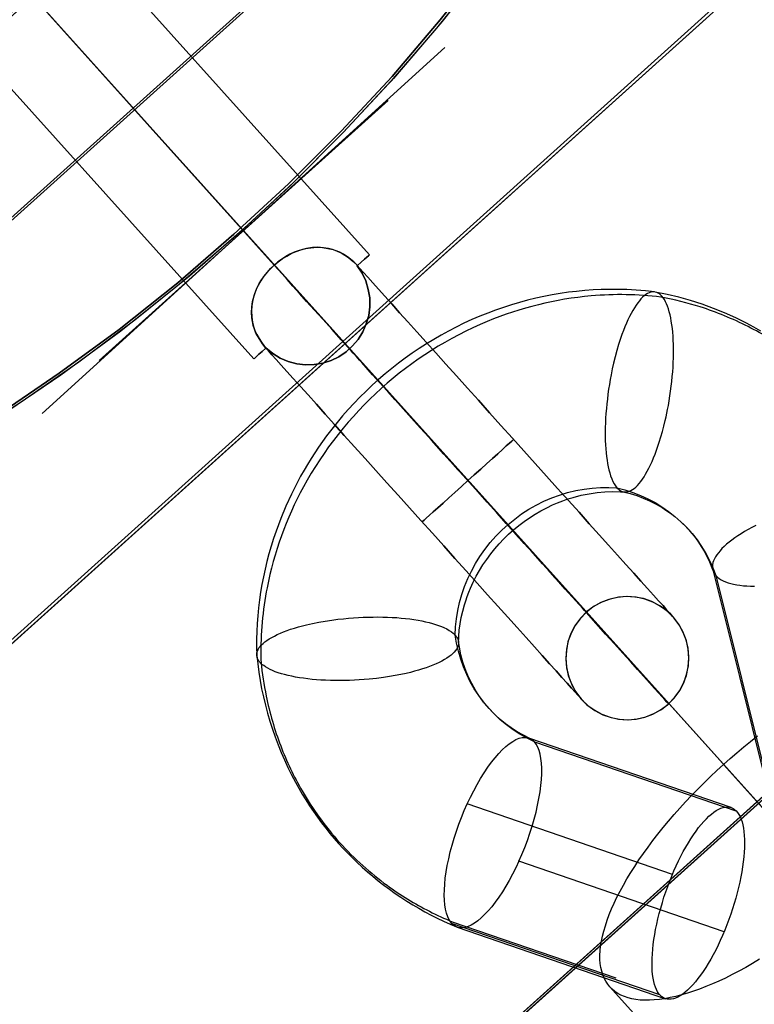
# Model space of a CAD drawing. Units: millimetres. Extents: x -12658 to 386356, y -3372 to 11796.
# Drawn here: x -9400 to -9353, y 8490 to 8553 of the extents above; entities that cross this region are included whole.
import ezdxf

# ---------------------------------------------------------------- set-up
doc = ezdxf.new("R2010")
doc.units = ezdxf.units.MM

# ---------------------------------------------------------------- blocks, each defined once
blk = doc.blocks.new('WP-P111')
for p, q in [((-9469.278, 8632.518), (-7797.273, 6773.916)), ((-9398.628, 8527.817), (-9372.727, 8551.358)), ((-9376.385, 8547.948), (-9394.971, 8531.227)), ((-9376.385, 8547.948), (-9394.971, 8531.227)), ((-9376.385, 8547.948), (-9394.971, 8531.227)), ((-9376.385, 8547.948), (-9394.971, 8531.227)), ((-9391.625, 8534.237), (-9379.73, 8544.938)), ((-9391.625, 8534.237), (-9379.73, 8544.938)), ((-9391.625, 8534.237), (-9379.73, 8544.938)), ((-9380.162, 8544.67), (-9380.162, 8544.67)), ((-9385.678, 8539.588), (-7881.415, 6866.696))]:
    blk.add_line(p, q)
at = {"flags": 128}
for points in [[(-9370.047, 8556.878), (-9373.034, 8553.123), (-9376.13, 8549.479), (-9379.391, 8545.971), (-9382.789, 8542.574), (-9386.296, 8539.34), (-9389.913, 8536.216), (-9393.668, 8533.229), (-9397.531, 8530.407), (-9401.505, 8527.722)], [(-9401.505, 8527.722), (-9397.531, 8530.407), (-9393.668, 8533.229), (-9389.913, 8536.216), (-9386.296, 8539.34), (-9382.789, 8542.574), (-9379.391, 8545.971), (-9376.13, 8549.479), (-9373.034, 8553.123), (-9370.047, 8556.878)], [(-9370.047, 8556.878), (-9373.034, 8553.123), (-9376.13, 8549.479), (-9379.391, 8545.971), (-9382.789, 8542.574), (-9386.296, 8539.34), (-9389.913, 8536.216), (-9393.668, 8533.229), (-9397.531, 8530.407), (-9401.505, 8527.722)], [(-9401.505, 8527.722), (-9397.531, 8530.407), (-9393.668, 8533.229), (-9389.913, 8536.216), (-9386.296, 8539.34), (-9382.789, 8542.574), (-9379.391, 8545.971), (-9376.13, 8549.479), (-9373.034, 8553.123), (-9370.047, 8556.878)], [(-9370.438, 8556.134), (-9373.26, 8552.599), (-9376.192, 8549.201), (-9379.261, 8545.885), (-9382.467, 8542.679), (-9385.756, 8539.61), (-9389.154, 8536.651), (-9392.661, 8533.828), (-9396.278, 8531.115), (-9399.978, 8528.54), (-9403.786, 8526.101)], [(-9369.945, 8556.764), (-9372.931, 8553.01), (-9376.028, 8549.365), (-9379.289, 8545.858), (-9382.687, 8542.46), (-9386.194, 8539.227), (-9389.811, 8536.103), (-9393.565, 8533.116), (-9397.429, 8530.293), (-9401.402, 8527.608)], [(-9819.548, 8082.916), (-9274.308, 8573.123), (-9321.075, 8625.099), (-9460.018, 8500.198), (-9460.584, 8500.764), (-9866.315, 8135.005), (-10272.613, 7769.813), (-10272.047, 7769.247), (-10410.876, 7644.119), (-10363.996, 7592.143), (-9819.548, 8082.916), (-10363.996, 7592.143), (-10404.195, 7636.646)], [(-9819.583, 8082.981), (-9274.388, 8573.248), (-9321.161, 8625.231), (-9460.121, 8500.314), (-9460.574, 8500.88), (-9866.356, 8135.076), (-10272.591, 7769.839), (-10272.024, 7769.273), (-10410.871, 7644.129), (-10363.985, 7592.147), (-9819.583, 8082.981), (-10363.985, 7592.147), (-10404.189, 7636.655)], [(-9859.674, 8127.602), (-9819.583, 8082.981), (-9274.388, 8573.248), (-9314.479, 8617.869)], [(-9859.634, 8127.532), (-9819.548, 8082.916), (-9274.308, 8573.123), (-9314.394, 8617.739)], [(-9384.237, 8532.025), (-9384.454, 8532.288), (-9384.683, 8532.631), (-9384.877, 8532.985), (-9384.968, 8533.236), (-9385.048, 8533.476), (-9385.106, 8533.727), (-9385.14, 8533.979), (-9385.163, 8534.322), (-9385.151, 8534.664), (-9385.094, 8535.03), (-9385.003, 8535.384), (-9384.911, 8535.647), (-9384.797, 8535.91), (-9384.671, 8536.172), (-9384.523, 8536.412), (-9384.34, 8536.675), (-9384.146, 8536.915), (-9383.94, 8537.144), (-9383.712, 8537.361), (-9383.449, 8537.578), (-9383.186, 8537.772), (-9382.901, 8537.943), (-9382.615, 8538.103), (-9382.295, 8538.24), (-9381.987, 8538.343), (-9381.667, 8538.423), (-9381.347, 8538.48), (-9380.97, 8538.503), (-9380.604, 8538.492), (-9380.261, 8538.435), (-9379.919, 8538.355), (-9379.656, 8538.263), (-9379.404, 8538.138), (-9379.153, 8538), (-9378.913, 8537.829), (-9378.628, 8537.601), (-9378.376, 8537.349), (-9378.353, 8537.326), (-9378.593, 8537.566), (-9378.913, 8537.829), (-9379.245, 8538.058), (-9379.484, 8538.183), (-9379.713, 8538.286), (-9379.953, 8538.366), (-9380.204, 8538.423), (-9380.536, 8538.48), (-9380.89, 8538.503), (-9381.244, 8538.492), (-9381.621, 8538.435), (-9381.884, 8538.366), (-9382.158, 8538.286), (-9382.432, 8538.183), (-9382.695, 8538.058), (-9382.958, 8537.909), (-9383.22, 8537.749), (-9383.472, 8537.566), (-9383.712, 8537.361), (-9383.952, 8537.121), (-9384.18, 8536.881), (-9384.386, 8536.618), (-9384.569, 8536.344), (-9384.729, 8536.047), (-9384.877, 8535.738), (-9384.991, 8535.441), (-9385.071, 8535.121), (-9385.14, 8534.756), (-9385.163, 8534.39), (-9385.151, 8534.036), (-9385.106, 8533.693), (-9385.037, 8533.419), (-9384.946, 8533.156), (-9384.831, 8532.893), (-9384.683, 8532.631), (-9384.489, 8532.334), (-9384.26, 8532.048), (-9384.237, 8532.025), (-9384.237, 8532.037)], [(-9377.645, 8537.966), (-9377.748, 8537.875), (-9377.908, 8537.738), (-9378.113, 8537.543), (-9378.353, 8537.326), (-9378.113, 8537.543), (-9377.908, 8537.738), (-9377.748, 8537.875), (-9377.645, 8537.966), (-9377.588, 8538.012)], [(-9358.371, 8509.175), (-9358.451, 8509.255), (-9358.577, 8509.404), (-9358.748, 8509.598), (-9358.977, 8509.849), (-9359.251, 8510.146), (-9359.571, 8510.5), (-9359.936, 8510.912), (-9360.348, 8511.369), (-9360.793, 8511.871), (-9361.284, 8512.42), (-9361.821, 8513.014), (-9362.393, 8513.642), (-9362.998, 8514.316), (-9363.627, 8515.025), (-9364.301, 8515.767), (-9364.986, 8516.533), (-9365.706, 8517.333), (-9366.449, 8518.155), (-9367.203, 8519.001), (-9367.979, 8519.857), (-9368.768, 8520.737), (-9369.568, 8521.628), (-9370.367, 8522.519), (-9371.178, 8523.411), (-9371.99, 8524.313), (-9372.789, 8525.204), (-9373.589, 8526.096), (-9374.377, 8526.975), (-9375.154, 8527.844), (-9375.92, 8528.689), (-9376.662, 8529.512), (-9377.382, 8530.311), (-9378.079, 8531.088), (-9378.753, 8531.842), (-9379.393, 8532.551), (-9379.999, 8533.236), (-9380.581, 8533.876), (-9381.118, 8534.47), (-9381.621, 8535.03), (-9382.078, 8535.544), (-9382.501, 8536.001), (-9382.866, 8536.424), (-9383.198, 8536.789), (-9383.483, 8537.098), (-9383.712, 8537.361), (-9383.483, 8537.098), (-9383.198, 8536.789), (-9382.866, 8536.424), (-9382.501, 8536.001), (-9382.078, 8535.544), (-9381.621, 8535.03), (-9381.118, 8534.47), (-9380.581, 8533.876), (-9379.999, 8533.236), (-9379.393, 8532.551), (-9378.753, 8531.842), (-9378.079, 8531.088), (-9377.382, 8530.311), (-9376.662, 8529.512), (-9375.92, 8528.689), (-9375.154, 8527.844), (-9374.377, 8526.975), (-9373.589, 8526.096), (-9372.789, 8525.204), (-9371.99, 8524.313), (-9371.178, 8523.411), (-9370.367, 8522.519), (-9369.568, 8521.628), (-9368.768, 8520.737), (-9367.979, 8519.857), (-9367.203, 8519.001), (-9366.449, 8518.155), (-9365.706, 8517.333), (-9364.986, 8516.533), (-9364.301, 8515.767), (-9363.627, 8515.025), (-9362.998, 8514.316), (-9362.393, 8513.642), (-9361.821, 8513.014), (-9361.284, 8512.42), (-9360.793, 8511.871), (-9360.348, 8511.369), (-9359.936, 8510.912), (-9359.571, 8510.5), (-9359.251, 8510.146), (-9358.977, 8509.849), (-9358.748, 8509.598), (-9358.577, 8509.404), (-9358.451, 8509.255), (-9358.371, 8509.175), (-9358.348, 8509.152)], [(-9378.365, 8537.315), (-9378.365, 8537.326), (-9378.353, 8537.326), (-9378.365, 8537.326), (-9378.193, 8537.132), (-9377.965, 8536.892), (-9377.691, 8536.584), (-9377.371, 8536.23), (-9377.005, 8535.818), (-9376.594, 8535.361), (-9376.137, 8534.859), (-9375.646, 8534.299), (-9375.109, 8533.705), (-9374.537, 8533.076), (-9373.943, 8532.414), (-9373.315, 8531.717), (-9372.664, 8530.985), (-9371.978, 8530.231), (-9371.281, 8529.454), (-9370.573, 8528.666), (-9369.853, 8527.866), (-9369.122, 8527.044), (-9368.391, 8526.233), (-9367.648, 8525.41), (-9366.917, 8524.599), (-9366.197, 8523.799), (-9365.477, 8522.999), (-9364.78, 8522.222), (-9364.095, 8521.468), (-9363.444, 8520.726), (-9362.804, 8520.029), (-9362.198, 8519.355), (-9361.627, 8518.715), (-9361.09, 8518.109), (-9360.587, 8517.55), (-9360.119, 8517.035), (-9359.696, 8516.567), (-9359.319, 8516.144), (-9358.988, 8515.779), (-9358.702, 8515.47), (-9358.474, 8515.207), (-9358.291, 8515.002), (-9358.165, 8514.853), (-9358.085, 8514.773), (-9358.051, 8514.739)], [(-9358.085, 8514.773), (-9358.165, 8514.853), (-9358.291, 8515.002), (-9358.474, 8515.207), (-9358.702, 8515.47), (-9358.988, 8515.779), (-9359.319, 8516.144), (-9359.696, 8516.567), (-9360.119, 8517.035), (-9360.587, 8517.55), (-9361.09, 8518.109), (-9361.627, 8518.715), (-9362.198, 8519.355), (-9362.804, 8520.029), (-9363.444, 8520.726), (-9364.095, 8521.468), (-9364.78, 8522.222), (-9365.477, 8522.999), (-9366.197, 8523.799), (-9366.917, 8524.599), (-9367.648, 8525.41), (-9368.391, 8526.233), (-9369.122, 8527.044), (-9369.853, 8527.866), (-9370.573, 8528.666), (-9371.281, 8529.454), (-9371.978, 8530.231), (-9372.664, 8530.985), (-9373.315, 8531.717), (-9373.943, 8532.414), (-9374.537, 8533.076), (-9375.109, 8533.705), (-9375.646, 8534.299), (-9376.137, 8534.859), (-9376.594, 8535.361), (-9377.005, 8535.818), (-9377.371, 8536.23), (-9377.691, 8536.584), (-9377.965, 8536.892), (-9378.193, 8537.132), (-9378.365, 8537.326)], [(-9359.242, 8535.635), (-9359.834, 8535.701), (-9360.427, 8535.751), (-9361.02, 8535.782), (-9361.612, 8535.797), (-9362.144, 8535.797), (-9362.671, 8535.787), (-9363.203, 8535.761), (-9363.73, 8535.721), (-9364.256, 8535.67), (-9364.783, 8535.609), (-9365.31, 8535.533), (-9365.837, 8535.442), (-9366.364, 8535.341), (-9366.885, 8535.224), (-9367.407, 8535.098), (-9367.929, 8534.956), (-9368.446, 8534.804), (-9368.957, 8534.642), (-9369.469, 8534.465), (-9369.975, 8534.277), (-9370.492, 8534.069), (-9371.004, 8533.852), (-9371.505, 8533.619), (-9372.007, 8533.376), (-9372.493, 8533.122), (-9372.974, 8532.859), (-9373.445, 8532.585), (-9373.916, 8532.302), (-9374.377, 8532.008), (-9374.833, 8531.699), (-9375.279, 8531.38), (-9375.72, 8531.055), (-9376.15, 8530.716), (-9376.576, 8530.367), (-9376.991, 8530.007), (-9377.401, 8529.642), (-9377.802, 8529.262), (-9378.192, 8528.877), (-9378.572, 8528.482), (-9378.946, 8528.077), (-9379.306, 8527.662), (-9379.661, 8527.241), (-9380.005, 8526.811), (-9380.334, 8526.375), (-9380.598, 8526.015), (-9380.851, 8525.656), (-9381.094, 8525.291), (-9381.332, 8524.921), (-9381.565, 8524.546), (-9381.788, 8524.166), (-9382.006, 8523.781), (-9382.214, 8523.396), (-9382.604, 8522.632), (-9382.963, 8521.851), (-9383.288, 8521.061), (-9383.586, 8520.261), (-9383.749, 8519.775), (-9383.9, 8519.293), (-9384.042, 8518.802), (-9384.174, 8518.311), (-9384.291, 8517.819), (-9384.397, 8517.323), (-9384.493, 8516.826), (-9384.579, 8516.33), (-9384.65, 8515.829), (-9384.711, 8515.322), (-9384.762, 8514.82), (-9384.797, 8514.314), (-9384.822, 8513.807), (-9384.838, 8513.306), (-9384.838, 8512.799), (-9384.827, 8512.293)], [(-9354.774, 8494.493), (-9367.974, 8499.031), (-9368.172, 8498.611), (-9368.38, 8498.2), (-9368.592, 8497.805), (-9368.81, 8497.425), (-9369.033, 8497.066), (-9369.261, 8496.726), (-9369.489, 8496.407), (-9369.717, 8496.113), (-9369.945, 8495.845), (-9370.173, 8495.607), (-9370.396, 8495.389), (-9370.619, 8495.207), (-9370.831, 8495.055), (-9371.039, 8494.928), (-9371.242, 8494.837), (-9371.434, 8494.781), (-9371.617, 8494.756), (-9371.789, 8494.761), (-9371.946, 8494.796), (-9372.098, 8494.872), (-9372.23, 8494.974), (-9372.351, 8495.111), (-9372.457, 8495.273), (-9372.549, 8495.47), (-9372.625, 8495.693), (-9372.685, 8495.946), (-9372.731, 8496.225), (-9372.756, 8496.529), (-9372.766, 8496.853), (-9372.761, 8497.203), (-9372.741, 8497.567), (-9372.701, 8497.952), (-9372.645, 8498.352), (-9372.574, 8498.768), (-9372.483, 8499.193), (-9372.381, 8499.629), (-9372.265, 8500.07), (-9372.133, 8500.515), (-9371.986, 8500.961), (-9371.829, 8501.407), (-9371.662, 8501.853), (-9371.48, 8502.288), (-9371.292, 8502.719), (-9371.09, 8503.155), (-9370.877, 8503.57), (-9370.659, 8503.975), (-9370.436, 8504.36), (-9370.208, 8504.725), (-9369.975, 8505.074), (-9369.742, 8505.394), (-9369.504, 8505.687), (-9369.271, 8505.961), (-9369.038, 8506.199), (-9368.81, 8506.412), (-9368.587, 8506.589), (-9368.37, 8506.741), (-9368.162, 8506.857), (-9367.954, 8506.939), (-9367.762, 8506.984), (-9367.579, 8506.999), (-9367.407, 8506.979), (-9367.25, 8506.923), (-9367.103, 8506.837), (-9366.971, 8506.716), (-9367.448, 8506.949), (-9367.904, 8507.207), (-9368.344, 8507.491), (-9368.765, 8507.8), (-9369.165, 8508.134), (-9369.545, 8508.489), (-9369.904, 8508.868), (-9370.239, 8509.264), (-9370.548, 8509.684), (-9370.836, 8510.12), (-9371.095, 8510.576), (-9371.328, 8511.047), (-9371.53, 8511.528), (-9371.708, 8512.024), (-9371.86, 8512.531), (-9371.976, 8513.048), (-9372.067, 8513.574), (-9372.007, 8513.498), (-9371.956, 8513.427), (-9371.915, 8513.351), (-9371.885, 8513.276), (-9371.86, 8513.179), (-9371.85, 8513.083), (-9371.855, 8512.982), (-9371.88, 8512.88), (-9371.915, 8512.784), (-9371.971, 8512.683), (-9372.037, 8512.582), (-9372.123, 8512.48), (-9372.219, 8512.384), (-9372.331, 8512.283), (-9372.457, 8512.186), (-9372.599, 8512.09), (-9372.751, 8511.999), (-9372.918, 8511.903), (-9373.101, 8511.812), (-9373.293, 8511.725), (-9373.501, 8511.639), (-9373.714, 8511.553), (-9373.942, 8511.472), (-9374.175, 8511.396), (-9374.423, 8511.32), (-9374.681, 8511.249), (-9374.945, 8511.178), (-9375.218, 8511.113), (-9375.568, 8511.037), (-9375.932, 8510.966), (-9376.302, 8510.905), (-9376.682, 8510.844), (-9377.138, 8510.788), (-9377.599, 8510.738), (-9377.918, 8510.712), (-9378.232, 8510.687), (-9378.546, 8510.672), (-9378.86, 8510.657), (-9379.174, 8510.652), (-9379.483, 8510.646), (-9379.792, 8510.646), (-9380.096, 8510.657), (-9380.4, 8510.667), (-9380.699, 8510.682), (-9380.988, 8510.702), (-9381.271, 8510.728), (-9381.55, 8510.758), (-9381.819, 8510.793), (-9382.082, 8510.834), (-9382.335, 8510.874), (-9382.578, 8510.925), (-9382.811, 8510.976), (-9383.034, 8511.031), (-9383.247, 8511.092), (-9383.45, 8511.153), (-9383.637, 8511.219), (-9383.814, 8511.29), (-9383.976, 8511.366), (-9384.123, 8511.442), (-9384.26, 8511.523), (-9384.382, 8511.609), (-9384.493, 8511.69), (-9384.584, 8511.781), (-9384.665, 8511.872), (-9384.726, 8511.964), (-9384.777, 8512.055), (-9384.807, 8512.151), (-9384.827, 8512.247), (-9384.827, 8512.349), (-9384.817, 8512.445), (-9384.787, 8512.541), (-9384.746, 8512.642), (-9384.686, 8512.744), (-9384.615, 8512.84), (-9384.524, 8512.941), (-9384.422, 8513.042), (-9384.301, 8513.139), (-9384.169, 8513.235), (-9384.027, 8513.331), (-9383.865, 8513.422), (-9383.693, 8513.514), (-9383.505, 8513.605), (-9383.308, 8513.696), (-9383.1, 8513.782), (-9382.877, 8513.863), (-9382.649, 8513.944), (-9382.406, 8514.02), (-9382.153, 8514.096), (-9381.895, 8514.167), (-9381.621, 8514.233), (-9381.236, 8514.324), (-9380.836, 8514.4), (-9380.42, 8514.476), (-9380, 8514.537), (-9379.62, 8514.587), (-9379.24, 8514.628), (-9378.921, 8514.658), (-9378.607, 8514.684), (-9378.288, 8514.704), (-9377.974, 8514.719), (-9377.655, 8514.729), (-9377.341, 8514.734), (-9377.032, 8514.739), (-9376.718, 8514.734), (-9376.414, 8514.724), (-9376.115, 8514.709), (-9375.826, 8514.694), (-9375.537, 8514.669), (-9375.259, 8514.638), (-9374.985, 8514.608), (-9374.717, 8514.572), (-9374.458, 8514.532), (-9374.21, 8514.486), (-9373.977, 8514.436), (-9373.749, 8514.38), (-9373.531, 8514.324), (-9373.329, 8514.263), (-9373.136, 8514.197), (-9372.954, 8514.127), (-9372.787, 8514.056), (-9372.609, 8513.969), (-9372.452, 8513.878), (-9372.311, 8513.787), (-9372.189, 8513.691), (-9372.067, 8513.574), (-9372.042, 8514.101), (-9371.991, 8514.628), (-9371.905, 8515.155), (-9371.789, 8515.677), (-9371.642, 8516.193), (-9371.465, 8516.705), (-9371.257, 8517.201), (-9371.024, 8517.693), (-9370.761, 8518.174), (-9370.472, 8518.635), (-9370.158, 8519.086), (-9369.818, 8519.516), (-9369.454, 8519.927), (-9369.069, 8520.317), (-9368.658, 8520.686), (-9368.233, 8521.036), (-9367.792, 8521.36), (-9367.331, 8521.659), (-9366.855, 8521.927), (-9366.364, 8522.176), (-9365.862, 8522.388), (-9365.356, 8522.576), (-9364.834, 8522.733), (-9364.312, 8522.865), (-9363.78, 8522.961), (-9363.253, 8523.027), (-9362.722, 8523.062), (-9362.19, 8523.067), (-9361.663, 8523.042), (-9361.592, 8522.971), (-9361.516, 8522.905), (-9361.44, 8522.854), (-9361.364, 8522.819), (-9361.268, 8522.789), (-9361.171, 8522.773), (-9361.075, 8522.773), (-9360.979, 8522.789), (-9360.878, 8522.819), (-9360.771, 8522.865), (-9360.67, 8522.925), (-9360.564, 8523.001), (-9360.457, 8523.092), (-9360.351, 8523.194), (-9360.244, 8523.315), (-9360.138, 8523.447), (-9360.032, 8523.594), (-9359.925, 8523.751), (-9359.819, 8523.923), (-9359.713, 8524.111), (-9359.611, 8524.308), (-9359.51, 8524.516), (-9359.409, 8524.734), (-9359.312, 8524.962), (-9359.216, 8525.205), (-9359.125, 8525.453), (-9359.034, 8525.711), (-9358.943, 8525.975), (-9358.841, 8526.309), (-9358.74, 8526.654), (-9358.649, 8527.003), (-9358.563, 8527.363), (-9358.507, 8527.601), (-9358.456, 8527.839), (-9358.406, 8528.082), (-9358.36, 8528.325), (-9358.309, 8528.634), (-9358.259, 8528.948), (-9358.213, 8529.257), (-9358.173, 8529.571), (-9358.137, 8529.88), (-9358.107, 8530.189), (-9358.076, 8530.498), (-9358.056, 8530.802), (-9358.041, 8531.101), (-9358.031, 8531.4), (-9358.026, 8531.689), (-9358.026, 8531.972), (-9358.031, 8532.251), (-9358.041, 8532.524), (-9358.056, 8532.788), (-9358.076, 8533.041), (-9358.102, 8533.289), (-9358.132, 8533.522), (-9358.168, 8533.75), (-9358.203, 8533.968), (-9358.249, 8534.171), (-9358.299, 8534.363), (-9358.355, 8534.541), (-9358.411, 8534.713), (-9358.472, 8534.865), (-9358.542, 8535.007), (-9358.613, 8535.138), (-9358.684, 8535.25), (-9358.765, 8535.351), (-9358.846, 8535.437), (-9358.927, 8535.508), (-9359.019, 8535.564), (-9359.11, 8535.604), (-9359.201, 8535.63), (-9359.297, 8535.64), (-9359.393, 8535.64), (-9359.495, 8535.62), (-9359.596, 8535.584), (-9359.697, 8535.533), (-9359.804, 8535.468), (-9359.905, 8535.392), (-9360.011, 8535.295), (-9360.118, 8535.189), (-9360.224, 8535.067), (-9360.331, 8534.931), (-9360.437, 8534.784), (-9360.543, 8534.617), (-9360.65, 8534.444), (-9360.756, 8534.257), (-9360.857, 8534.054), (-9360.959, 8533.842), (-9361.06, 8533.624), (-9361.156, 8533.391), (-9361.253, 8533.148), (-9361.344, 8532.894), (-9361.435, 8532.636), (-9361.556, 8532.256), (-9361.673, 8531.866), (-9361.779, 8531.466), (-9361.881, 8531.05), (-9361.962, 8530.686), (-9362.038, 8530.311), (-9362.098, 8530.002), (-9362.149, 8529.688), (-9362.2, 8529.379), (-9362.245, 8529.065), (-9362.281, 8528.751), (-9362.316, 8528.442), (-9362.347, 8528.133), (-9362.372, 8527.824), (-9362.392, 8527.52), (-9362.407, 8527.221), (-9362.413, 8526.927), (-9362.418, 8526.638), (-9362.418, 8526.355), (-9362.413, 8526.081), (-9362.402, 8525.808), (-9362.382, 8525.549), (-9362.362, 8525.296), (-9362.337, 8525.053), (-9362.301, 8524.82), (-9362.266, 8524.597), (-9362.225, 8524.389), (-9362.18, 8524.187), (-9362.129, 8523.999), (-9362.073, 8523.822), (-9362.002, 8523.629), (-9361.926, 8523.452), (-9361.845, 8523.3), (-9361.759, 8523.163), (-9361.663, 8523.042), (-9361.151, 8522.905), (-9360.645, 8522.743), (-9360.158, 8522.556), (-9359.677, 8522.338), (-9359.216, 8522.095), (-9358.77, 8521.821), (-9358.345, 8521.522), (-9357.935, 8521.203), (-9357.55, 8520.859), (-9357.18, 8520.494), (-9356.835, 8520.104), (-9356.516, 8519.699), (-9356.222, 8519.268), (-9355.949, 8518.827), (-9355.706, 8518.366), (-9355.493, 8517.89), (-9355.306, 8517.404), (-9355.189, 8517.287), (-9355.083, 8517.206), (-9354.961, 8517.135), (-9354.824, 8517.065), (-9354.677, 8516.999), (-9354.515, 8516.943), (-9354.343, 8516.892), (-9354.161, 8516.847), (-9353.963, 8516.806), (-9353.756, 8516.776), (-9353.533, 8516.75), (-9353.305, 8516.73), (-9353.067, 8516.72), (-9352.818, 8516.715)], [(-9352.732, 8520.615), (-9352.981, 8520.489), (-9353.224, 8520.357), (-9353.457, 8520.225), (-9353.68, 8520.089), (-9353.887, 8519.957), (-9354.09, 8519.82), (-9354.277, 8519.683), (-9354.455, 8519.547), (-9354.617, 8519.41), (-9354.769, 8519.273), (-9354.91, 8519.136), (-9355.032, 8519), (-9355.143, 8518.868), (-9355.245, 8518.736), (-9355.326, 8518.604), (-9355.397, 8518.478), (-9355.452, 8518.351), (-9355.488, 8518.23), (-9355.518, 8518.093), (-9355.528, 8517.961), (-9355.518, 8517.834), (-9355.488, 8517.718), (-9355.458, 8517.632), (-9355.417, 8517.551), (-9355.366, 8517.475), (-9355.306, 8517.404), (-9351.978, 8504.077)], [(-9352.418, 8533.122), (-9352.869, 8533.376), (-9353.33, 8533.619), (-9354.029, 8533.963), (-9354.738, 8534.282), (-9355.458, 8534.571), (-9356.192, 8534.839), (-9356.932, 8535.078), (-9357.681, 8535.29), (-9358.441, 8535.473), (-9359.206, 8535.63)], [(-9384.957, 8531.385), (-9384.854, 8531.477), (-9384.694, 8531.625), (-9384.489, 8531.808), (-9384.237, 8532.025), (-9384.489, 8531.808), (-9384.694, 8531.625), (-9384.854, 8531.477), (-9384.957, 8531.385), (-9385.003, 8531.34)], [(-9363.969, 8509.472), (-9364.038, 8509.563), (-9364.175, 8509.701), (-9364.358, 8509.906), (-9364.586, 8510.169), (-9364.872, 8510.489), (-9365.203, 8510.855), (-9365.58, 8511.266), (-9366.003, 8511.734), (-9366.471, 8512.26), (-9366.974, 8512.82), (-9367.511, 8513.414), (-9368.082, 8514.054), (-9368.688, 8514.728), (-9369.328, 8515.436), (-9369.979, 8516.167), (-9370.664, 8516.921), (-9371.361, 8517.698), (-9372.081, 8518.498), (-9372.801, 8519.309), (-9373.532, 8520.12), (-9374.275, 8520.931), (-9375.006, 8521.754), (-9375.737, 8522.565), (-9376.457, 8523.365), (-9377.165, 8524.165), (-9377.862, 8524.93), (-9378.548, 8525.684), (-9379.199, 8526.415), (-9379.827, 8527.112), (-9380.421, 8527.786), (-9380.993, 8528.415), (-9381.53, 8529.009), (-9382.021, 8529.557), (-9382.478, 8530.06), (-9382.889, 8530.517), (-9383.255, 8530.928), (-9383.575, 8531.282), (-9383.849, 8531.591), (-9384.066, 8531.842), (-9384.249, 8532.025), (-9384.066, 8531.842), (-9383.849, 8531.591), (-9383.575, 8531.282), (-9383.255, 8530.928), (-9382.889, 8530.517), (-9382.478, 8530.06), (-9382.021, 8529.557), (-9381.53, 8529.009), (-9380.993, 8528.415), (-9380.421, 8527.786), (-9379.827, 8527.112), (-9379.199, 8526.415), (-9378.548, 8525.684), (-9377.862, 8524.93), (-9377.165, 8524.165), (-9376.457, 8523.365), (-9375.737, 8522.565), (-9375.006, 8521.754), (-9374.275, 8520.931), (-9373.532, 8520.12), (-9372.801, 8519.309), (-9372.081, 8518.498), (-9371.361, 8517.698), (-9370.664, 8516.921), (-9369.979, 8516.167), (-9369.328, 8515.436), (-9368.688, 8514.728), (-9368.082, 8514.054), (-9367.511, 8513.414), (-9366.974, 8512.82), (-9366.471, 8512.26), (-9366.003, 8511.734), (-9365.58, 8511.266), (-9365.203, 8510.855), (-9364.872, 8510.489), (-9364.586, 8510.169), (-9364.358, 8509.906), (-9364.175, 8509.701), (-9364.038, 8509.563), (-9363.969, 8509.472), (-9363.935, 8509.438)], [(-9378.833, 8531.934), (-9378.753, 8531.842), (-9378.628, 8531.705), (-9378.445, 8531.5), (-9378.216, 8531.248), (-9377.942, 8530.94), (-9377.622, 8530.586), (-9377.257, 8530.174), (-9376.845, 8529.729), (-9376.4, 8529.226), (-9375.92, 8528.7), (-9375.417, 8528.129), (-9374.869, 8527.524), (-9374.309, 8526.895), (-9373.726, 8526.244), (-9373.121, 8525.581), (-9372.504, 8524.896), (-9371.875, 8524.199), (-9371.247, 8523.502), (-9370.619, 8522.805), (-9370.002, 8522.108), (-9369.385, 8521.423), (-9368.779, 8520.749), (-9368.197, 8520.097), (-9367.625, 8519.469), (-9367.088, 8518.875), (-9366.574, 8518.304), (-9366.094, 8517.767), (-9365.649, 8517.275), (-9365.249, 8516.818), (-9364.883, 8516.419), (-9364.563, 8516.053), (-9364.289, 8515.744), (-9364.061, 8515.493), (-9363.878, 8515.299), (-9363.741, 8515.15), (-9363.672, 8515.059), (-9363.638, 8515.036), (-9363.672, 8515.059), (-9363.741, 8515.15), (-9363.878, 8515.299), (-9364.061, 8515.493), (-9364.289, 8515.744), (-9364.563, 8516.053), (-9364.883, 8516.419), (-9365.249, 8516.818), (-9365.649, 8517.275), (-9366.094, 8517.767), (-9366.574, 8518.304), (-9367.088, 8518.875), (-9367.625, 8519.469), (-9368.197, 8520.097), (-9368.779, 8520.749), (-9369.385, 8521.423), (-9370.002, 8522.108), (-9370.619, 8522.805), (-9371.247, 8523.502), (-9371.875, 8524.199), (-9372.504, 8524.896), (-9373.121, 8525.581), (-9373.726, 8526.244), (-9374.309, 8526.895), (-9374.869, 8527.524), (-9375.417, 8528.129), (-9375.92, 8528.7), (-9376.4, 8529.226), (-9376.845, 8529.729), (-9377.257, 8530.174), (-9377.622, 8530.586), (-9377.942, 8530.94), (-9378.216, 8531.248), (-9378.445, 8531.5), (-9378.628, 8531.705), (-9378.753, 8531.842), (-9378.833, 8531.934), (-9378.856, 8531.957)], [(-9374.195, 8520.851), (-9374.16, 8520.874), (-9374.069, 8520.954), (-9373.932, 8521.091), (-9373.726, 8521.274), (-9373.475, 8521.503), (-9373.178, 8521.765), (-9372.847, 8522.062), (-9372.469, 8522.394), (-9372.081, 8522.748), (-9371.67, 8523.125), (-9371.247, 8523.502), (-9370.836, 8523.879), (-9370.424, 8524.245), (-9370.025, 8524.599), (-9369.659, 8524.93), (-9369.328, 8525.227), (-9369.031, 8525.501), (-9368.779, 8525.73), (-9368.574, 8525.913), (-9368.425, 8526.038), (-9368.345, 8526.118), (-9368.311, 8526.141)], [(-9368.345, 8526.118), (-9368.425, 8526.038), (-9368.574, 8525.913), (-9368.779, 8525.73), (-9369.031, 8525.501), (-9369.328, 8525.227), (-9369.659, 8524.93), (-9370.025, 8524.599), (-9370.424, 8524.245), (-9370.836, 8523.879), (-9371.247, 8523.502), (-9371.67, 8523.125), (-9372.081, 8522.748), (-9372.469, 8522.394), (-9372.847, 8522.062), (-9373.178, 8521.765), (-9373.475, 8521.503), (-9373.726, 8521.274), (-9373.932, 8521.091), (-9374.069, 8520.954), (-9374.16, 8520.874), (-9374.195, 8520.851), (-9374.16, 8520.874), (-9374.069, 8520.954), (-9373.932, 8521.091), (-9373.726, 8521.274), (-9373.475, 8521.503), (-9373.178, 8521.765), (-9372.847, 8522.062), (-9372.469, 8522.394), (-9372.081, 8522.748), (-9371.67, 8523.125), (-9371.247, 8523.502), (-9370.836, 8523.879), (-9370.424, 8524.245), (-9370.025, 8524.599), (-9369.659, 8524.93), (-9369.328, 8525.227), (-9369.031, 8525.501), (-9368.779, 8525.73), (-9368.574, 8525.913), (-9368.425, 8526.038), (-9368.345, 8526.118), (-9368.311, 8526.141), (-9368.345, 8526.118), (-9368.425, 8526.038), (-9368.574, 8525.913), (-9368.779, 8525.73), (-9369.031, 8525.501), (-9369.328, 8525.227), (-9369.659, 8524.93), (-9370.025, 8524.599), (-9370.424, 8524.245), (-9370.836, 8523.879), (-9371.247, 8523.502), (-9371.67, 8523.125), (-9372.081, 8522.748), (-9372.469, 8522.394), (-9372.847, 8522.062), (-9373.178, 8521.765), (-9373.475, 8521.503), (-9373.726, 8521.274), (-9373.932, 8521.091), (-9374.069, 8520.954), (-9374.16, 8520.874)], [(-9371.85, 8513.063), (-9371.834, 8513.473), (-9371.804, 8513.883), (-9371.748, 8514.289), (-9371.677, 8514.699), (-9371.586, 8515.104), (-9371.475, 8515.514), (-9371.389, 8515.783), (-9371.297, 8516.056), (-9371.196, 8516.325), (-9371.085, 8516.588), (-9370.907, 8516.973), (-9370.715, 8517.353), (-9370.507, 8517.723), (-9370.279, 8518.088), (-9370.041, 8518.442), (-9369.783, 8518.787), (-9369.514, 8519.121), (-9369.236, 8519.445), (-9368.937, 8519.754), (-9368.628, 8520.053), (-9368.309, 8520.342), (-9367.98, 8520.61), (-9367.64, 8520.869), (-9367.286, 8521.117), (-9366.926, 8521.345), (-9366.556, 8521.558), (-9366.181, 8521.755), (-9365.801, 8521.938), (-9365.477, 8522.079), (-9365.148, 8522.206), (-9364.819, 8522.323), (-9364.484, 8522.424), (-9363.973, 8522.561), (-9363.456, 8522.662), (-9362.944, 8522.738), (-9362.438, 8522.783), (-9361.931, 8522.804), (-9361.435, 8522.789), (-9361.177, 8522.773)], [(-9361.263, 8522.783), (-9360.822, 8522.672), (-9360.396, 8522.54), (-9359.971, 8522.383), (-9359.561, 8522.206), (-9359.15, 8521.998), (-9358.76, 8521.77), (-9358.446, 8521.568), (-9358.142, 8521.355), (-9357.94, 8521.193), (-9357.742, 8521.026), (-9357.55, 8520.859), (-9357.362, 8520.676), (-9357.048, 8520.347), (-9356.861, 8520.134), (-9356.683, 8519.911), (-9356.455, 8519.602), (-9356.243, 8519.278), (-9356.055, 8518.964), (-9355.883, 8518.645), (-9355.711, 8518.28), (-9355.559, 8517.9), (-9355.483, 8517.698)], [(-9355.503, 8517.769), (-9353.791, 8510.905), (-9352.18, 8504.436)], [(-9367.26, 8506.928), (-9367.671, 8507.131), (-9368.071, 8507.354), (-9368.466, 8507.602), (-9368.841, 8507.876), (-9369.165, 8508.139), (-9369.479, 8508.423), (-9369.682, 8508.63), (-9369.879, 8508.843), (-9370.168, 8509.177), (-9370.436, 8509.532), (-9370.588, 8509.755), (-9370.73, 8509.983), (-9370.872, 8510.216), (-9370.999, 8510.454), (-9371.186, 8510.834), (-9371.353, 8511.229), (-9371.465, 8511.528), (-9371.566, 8511.837), (-9371.698, 8512.313), (-9371.799, 8512.799), (-9371.855, 8513.159)], [(-9384.827, 8512.252), (-9384.767, 8511.715), (-9384.696, 8511.183), (-9384.61, 8510.652), (-9384.513, 8510.125), (-9384.402, 8509.598), (-9384.275, 8509.071), (-9384.139, 8508.554), (-9383.987, 8508.038), (-9383.824, 8507.531), (-9383.647, 8507.025), (-9383.46, 8506.528), (-9383.262, 8506.032), (-9383.049, 8505.546), (-9382.827, 8505.064), (-9382.594, 8504.588), (-9382.345, 8504.122), (-9382.128, 8503.732), (-9381.905, 8503.352), (-9381.672, 8502.972), (-9381.429, 8502.597), (-9381.18, 8502.233), (-9380.927, 8501.868), (-9380.664, 8501.513), (-9380.39, 8501.159), (-9380.122, 8500.824), (-9379.843, 8500.5), (-9379.564, 8500.176), (-9379.271, 8499.857), (-9378.977, 8499.548), (-9378.673, 8499.244), (-9378.364, 8498.945), (-9378.05, 8498.651), (-9377.71, 8498.352), (-9377.366, 8498.064), (-9377.016, 8497.775), (-9376.662, 8497.501), (-9376.302, 8497.233), (-9375.932, 8496.97), (-9375.563, 8496.716), (-9375.183, 8496.473), (-9374.798, 8496.235), (-9374.413, 8496.007), (-9374.018, 8495.784), (-9373.617, 8495.577), (-9373.217, 8495.369), (-9372.812, 8495.176), (-9372.397, 8494.989), (-9371.986, 8494.812)], [(-9352.489, 8492.732), (-9352.937, 8492.467), (-9353.38, 8492.213), (-9353.818, 8491.97), (-9354.255, 8491.743), (-9354.687, 8491.527), (-9355.114, 8491.327), (-9355.53, 8491.144), (-9355.946, 8490.971), (-9356.351, 8490.814), (-9356.745, 8490.674), (-9357.134, 8490.55), (-9357.517, 8490.436), (-9357.885, 8490.339), (-9358.247, 8490.263), (-9358.598, 8490.198), (-9358.938, 8490.15), (-9359.262, 8490.117), (-9359.575, 8490.101), (-9359.878, 8490.101), (-9360.169, 8490.112), (-9360.445, 8490.144), (-9360.704, 8490.193), (-9360.953, 8490.258), (-9361.185, 8490.333), (-9361.406, 8490.431), (-9361.606, 8490.539), (-9361.795, 8490.668), (-9361.963, 8490.809), (-9362.119, 8490.965), (-9362.26, 8491.133), (-9362.379, 8491.317), (-9362.487, 8491.516), (-9362.573, 8491.732), (-9362.643, 8491.959), (-9362.697, 8492.197), (-9362.735, 8492.451), (-9362.757, 8492.715), (-9362.757, 8492.991), (-9362.746, 8493.283), (-9362.713, 8493.585), (-9362.665, 8493.893), (-9362.595, 8494.217), (-9362.514, 8494.546), (-9362.411, 8494.887), (-9362.298, 8495.238), (-9362.163, 8495.6), (-9362.011, 8495.967), (-9361.844, 8496.34), (-9361.666, 8496.718), (-9361.466, 8497.107), (-9361.25, 8497.501), (-9361.023, 8497.901), (-9360.78, 8498.3), (-9360.521, 8498.705), (-9360.251, 8499.116), (-9359.964, 8499.532), (-9359.667, 8499.948), (-9359.359, 8500.363), (-9359.035, 8500.779), (-9358.7, 8501.195), (-9358.349, 8501.617), (-9357.993, 8502.032), (-9357.626, 8502.443), (-9357.247, 8502.859), (-9356.864, 8503.269), (-9356.47, 8503.674), (-9356.065, 8504.08), (-9355.654, 8504.474), (-9355.238, 8504.868), (-9354.812, 8505.257), (-9354.385, 8505.64), (-9353.947, 8506.013), (-9353.51, 8506.38), (-9353.067, 8506.737), (-9352.624, 8507.088)], [(-9367.974, 8499.031), (-9367.782, 8499.472), (-9367.595, 8499.923), (-9367.422, 8500.374), (-9367.265, 8500.835), (-9367.118, 8501.29), (-9366.982, 8501.746), (-9366.865, 8502.197), (-9366.764, 8502.638), (-9366.678, 8503.074), (-9366.607, 8503.494), (-9366.556, 8503.899), (-9366.521, 8504.289), (-9366.5, 8504.659), (-9366.5, 8505.009), (-9366.516, 8505.338), (-9366.551, 8505.637), (-9366.602, 8505.91), (-9366.673, 8506.158), (-9366.754, 8506.376), (-9366.855, 8506.559), (-9366.971, 8506.716), (-9353.963, 8502.243)], [(-9354.318, 8502.486), (-9367.326, 8506.954)], [(-9330.09, 8477.792), (-9354.812, 8505.257)], [(-9358.092, 8498.185), (-9371.292, 8502.719)], [(-9358.902, 8490.435), (-9372.295, 8495.035)], [(-9371.941, 8494.796), (-9358.553, 8490.197)], [(-9337.403, 8463.495), (-9362.119, 8490.965), (-9337.398, 8463.495)]]:
    blk.add_lwpolyline(points, dxfattribs=at)
for points in [[(-9460.018, 8500.198), (-9460.584, 8500.764), (-9866.315, 8135.005), (-10272.613, 7769.813), (-10272.047, 7769.247), (-10410.876, 7644.119), (-10404.195, 7636.646), (-9859.634, 8127.532), (-9314.394, 8617.739), (-9321.075, 8625.099)], [(-9460.121, 8500.314), (-9460.574, 8500.88), (-9866.356, 8135.076), (-10272.591, 7769.839), (-10272.024, 7769.273), (-10410.871, 7644.129), (-10404.189, 7636.655), (-9859.674, 8127.602), (-9314.479, 8617.869), (-9321.161, 8625.231)], [(-9444.413, 8612.355), (-9377.588, 8538.023)], [(-9448.126, 8609.018), (-9383.712, 8537.361)], [(-9385.014, 8531.328), (-9451.851, 8605.671)], [(-9354.84, 8594.547), (-9334.8, 8572.235), (-10356.934, 7652.262), (-10376.974, 7674.575)], [(-10356.934, 7652.262), (-9334.8, 8572.235), (-9354.84, 8594.547), (-10376.974, 7674.575)], [(-9355.021, 8594.675), (-9334.979, 8572.359), (-10356.833, 7652.267), (-10376.875, 7674.582)], [(-10356.833, 7652.267), (-9334.979, 8572.359), (-9355.021, 8594.675), (-10376.875, 7674.582)], [(-9384.237, 8532.037), (-9383.803, 8531.682), (-9383.323, 8531.385), (-9382.798, 8531.168), (-9382.261, 8531.02), (-9381.701, 8530.951), (-9381.141, 8530.963), (-9380.581, 8531.054), (-9380.044, 8531.225), (-9379.542, 8531.465), (-9379.073, 8531.785), (-9378.662, 8532.162), (-9378.296, 8532.585), (-9377.999, 8533.065), (-9377.782, 8533.579), (-9377.622, 8534.127), (-9377.554, 8534.687), (-9377.565, 8535.247), (-9377.656, 8535.795), (-9377.816, 8536.344), (-9378.056, 8536.846), (-9378.365, 8537.315), (-9378.056, 8536.846), (-9377.816, 8536.344), (-9377.656, 8535.795), (-9377.565, 8535.247), (-9377.554, 8534.687), (-9377.622, 8534.127), (-9377.782, 8533.579), (-9377.999, 8533.065), (-9378.296, 8532.585), (-9378.662, 8532.162), (-9379.073, 8531.785), (-9379.542, 8531.465), (-9380.044, 8531.225), (-9380.581, 8531.054), (-9381.141, 8530.963), (-9381.701, 8530.951), (-9382.261, 8531.02), (-9382.798, 8531.168), (-9383.323, 8531.385), (-9383.803, 8531.682)], [(-9378.365, 8537.326), (-9378.193, 8537.132), (-9377.965, 8536.892), (-9377.691, 8536.584), (-9377.371, 8536.23), (-9377.005, 8535.818), (-9376.594, 8535.361), (-9376.137, 8534.859), (-9375.646, 8534.299), (-9375.109, 8533.705), (-9374.537, 8533.076), (-9373.943, 8532.414), (-9373.315, 8531.717), (-9372.664, 8530.985), (-9371.978, 8530.231), (-9371.281, 8529.454), (-9370.573, 8528.666), (-9369.853, 8527.866), (-9369.122, 8527.044), (-9368.391, 8526.233), (-9367.648, 8525.41), (-9366.917, 8524.599), (-9366.197, 8523.799), (-9365.477, 8522.999), (-9364.78, 8522.222), (-9364.095, 8521.468), (-9363.444, 8520.726), (-9362.804, 8520.029), (-9362.198, 8519.355), (-9361.627, 8518.715), (-9361.09, 8518.109), (-9360.587, 8517.55), (-9360.119, 8517.035), (-9359.696, 8516.567), (-9359.319, 8516.144), (-9358.988, 8515.779), (-9358.702, 8515.47), (-9358.474, 8515.207), (-9358.291, 8515.002), (-9358.165, 8514.853), (-9358.085, 8514.773), (-9358.051, 8514.739), (-9358.462, 8515.127), (-9358.919, 8515.459), (-9359.422, 8515.722), (-9359.948, 8515.916), (-9360.507, 8516.019), (-9361.067, 8516.053), (-9361.627, 8515.996), (-9362.187, 8515.87), (-9362.701, 8515.664), (-9363.192, 8515.379), (-9363.638, 8515.036), (-9364.038, 8514.625), (-9364.369, 8514.168), (-9364.62, 8513.665), (-9364.815, 8513.14), (-9364.918, 8512.58), (-9364.952, 8512.02), (-9364.906, 8511.46), (-9364.769, 8510.9), (-9364.563, 8510.375), (-9364.289, 8509.883), (-9363.935, 8509.438), (-9363.535, 8509.049), (-9363.078, 8508.718), (-9362.575, 8508.455), (-9362.038, 8508.272), (-9361.49, 8508.158), (-9360.919, 8508.135), (-9360.359, 8508.181), (-9359.811, 8508.318), (-9359.285, 8508.524), (-9358.794, 8508.798), (-9358.348, 8509.152), (-9357.96, 8509.552), (-9357.628, 8510.009), (-9357.366, 8510.512), (-9357.183, 8511.049), (-9357.069, 8511.597), (-9357.034, 8512.168), (-9357.091, 8512.728), (-9357.217, 8513.277), (-9357.423, 8513.802), (-9357.708, 8514.293), (-9358.051, 8514.739), (-9358.085, 8514.773), (-9358.165, 8514.853), (-9358.291, 8515.002), (-9358.474, 8515.207), (-9358.702, 8515.47), (-9358.988, 8515.779), (-9359.319, 8516.144), (-9359.696, 8516.567), (-9360.119, 8517.035), (-9360.587, 8517.55), (-9361.09, 8518.109), (-9361.627, 8518.715), (-9362.198, 8519.355), (-9362.804, 8520.029), (-9363.444, 8520.726), (-9364.095, 8521.468), (-9364.78, 8522.222), (-9365.477, 8522.999), (-9366.197, 8523.799), (-9366.917, 8524.599), (-9367.648, 8525.41), (-9368.391, 8526.233), (-9369.122, 8527.044), (-9369.853, 8527.866), (-9370.573, 8528.666), (-9371.281, 8529.454), (-9371.978, 8530.231), (-9372.664, 8530.985), (-9373.315, 8531.717), (-9373.943, 8532.414), (-9374.537, 8533.076), (-9375.109, 8533.705), (-9375.646, 8534.299), (-9376.137, 8534.859), (-9376.594, 8535.361), (-9377.005, 8535.818), (-9377.371, 8536.23), (-9377.691, 8536.584), (-9377.965, 8536.892), (-9378.193, 8537.132)], [(-9363.935, 8509.438), (-9363.969, 8509.472), (-9364.038, 8509.563), (-9364.175, 8509.701), (-9364.358, 8509.906), (-9364.586, 8510.169), (-9364.872, 8510.489), (-9365.203, 8510.855), (-9365.58, 8511.266), (-9366.003, 8511.734), (-9366.471, 8512.26), (-9366.974, 8512.82), (-9367.511, 8513.414), (-9368.082, 8514.054), (-9368.688, 8514.728), (-9369.328, 8515.436), (-9369.979, 8516.167), (-9370.664, 8516.921), (-9371.361, 8517.698), (-9372.081, 8518.498), (-9372.801, 8519.309), (-9373.532, 8520.12), (-9374.275, 8520.931), (-9375.006, 8521.754), (-9375.737, 8522.565), (-9376.457, 8523.365), (-9377.165, 8524.165), (-9377.862, 8524.93), (-9378.548, 8525.684), (-9379.199, 8526.415), (-9379.827, 8527.112), (-9380.421, 8527.786), (-9380.993, 8528.415), (-9381.53, 8529.009), (-9382.021, 8529.557), (-9382.478, 8530.06), (-9382.889, 8530.517), (-9383.255, 8530.928), (-9383.575, 8531.282), (-9383.849, 8531.591), (-9384.066, 8531.842), (-9384.249, 8532.025), (-9384.066, 8531.842), (-9383.849, 8531.591), (-9383.575, 8531.282), (-9383.255, 8530.928), (-9382.889, 8530.517), (-9382.478, 8530.06), (-9382.021, 8529.557), (-9381.53, 8529.009), (-9380.993, 8528.415), (-9380.421, 8527.786), (-9379.827, 8527.112), (-9379.199, 8526.415), (-9378.548, 8525.684), (-9377.862, 8524.93), (-9377.165, 8524.165), (-9376.457, 8523.365), (-9375.737, 8522.565), (-9375.006, 8521.754), (-9374.275, 8520.931), (-9373.532, 8520.12), (-9372.801, 8519.309), (-9372.081, 8518.498), (-9371.361, 8517.698), (-9370.664, 8516.921), (-9369.979, 8516.167), (-9369.328, 8515.436), (-9368.688, 8514.728), (-9368.082, 8514.054), (-9367.511, 8513.414), (-9366.974, 8512.82), (-9366.471, 8512.26), (-9366.003, 8511.734), (-9365.58, 8511.266), (-9365.203, 8510.855), (-9364.872, 8510.489), (-9364.586, 8510.169), (-9364.358, 8509.906), (-9364.175, 8509.701), (-9364.038, 8509.563), (-9363.969, 8509.472)], [(-9357.034, 8512.088), (-9357.08, 8512.66), (-9357.194, 8513.208), (-9357.4, 8513.734), (-9357.663, 8514.236), (-9358.005, 8514.682), (-9358.405, 8515.082), (-9358.862, 8515.425), (-9359.354, 8515.699), (-9359.879, 8515.893), (-9360.428, 8516.007), (-9360.999, 8516.053), (-9361.559, 8516.007), (-9362.107, 8515.893), (-9362.644, 8515.699), (-9363.135, 8515.425), (-9363.592, 8515.082), (-9363.992, 8514.682), (-9364.323, 8514.236), (-9364.598, 8513.734), (-9364.792, 8513.208), (-9364.918, 8512.66), (-9364.952, 8512.088), (-9364.918, 8511.529), (-9364.792, 8510.98), (-9364.598, 8510.443), (-9364.323, 8509.952), (-9363.992, 8509.495), (-9363.592, 8509.095), (-9363.135, 8508.764), (-9362.644, 8508.49), (-9362.107, 8508.295), (-9361.559, 8508.17), (-9360.999, 8508.135), (-9360.428, 8508.17), (-9359.879, 8508.295), (-9359.354, 8508.49), (-9358.862, 8508.764), (-9358.405, 8509.095), (-9358.005, 8509.495), (-9357.663, 8509.952), (-9357.4, 8510.443), (-9357.194, 8510.98), (-9357.08, 8511.529), (-9357.034, 8512.088)], [(-9354.313, 8502.486), (-9354.201, 8502.435), (-9354.095, 8502.364), (-9353.994, 8502.278), (-9353.902, 8502.172), (-9353.821, 8502.045), (-9353.745, 8501.903), (-9353.68, 8501.741), (-9353.619, 8501.564), (-9353.568, 8501.372), (-9353.528, 8501.159), (-9353.497, 8500.936), (-9353.477, 8500.693), (-9353.462, 8500.439), (-9353.462, 8500.176), (-9353.467, 8499.897), (-9353.482, 8499.609), (-9353.507, 8499.31), (-9353.538, 8499.001), (-9353.583, 8498.682), (-9353.634, 8498.358), (-9353.695, 8498.023), (-9353.766, 8497.689), (-9353.842, 8497.349), (-9353.928, 8497.005), (-9354.019, 8496.661), (-9354.12, 8496.311), (-9354.232, 8495.967), (-9354.348, 8495.622), (-9354.47, 8495.278), (-9354.596, 8494.938), (-9354.733, 8494.599), (-9354.87, 8494.27), (-9355.017, 8493.945), (-9355.164, 8493.631), (-9355.316, 8493.322), (-9355.473, 8493.024), (-9355.635, 8492.74), (-9355.792, 8492.461), (-9355.959, 8492.198), (-9356.121, 8491.945), (-9356.288, 8491.712), (-9356.455, 8491.489), (-9356.623, 8491.281), (-9356.79, 8491.088), (-9356.957, 8490.911), (-9357.119, 8490.754), (-9357.281, 8490.612), (-9357.438, 8490.491), (-9357.595, 8490.389), (-9357.747, 8490.303), (-9357.894, 8490.237), (-9358.036, 8490.192), (-9358.173, 8490.162), (-9358.304, 8490.156), (-9358.431, 8490.167), (-9358.553, 8490.197), (-9358.669, 8490.248), (-9358.775, 8490.319), (-9358.872, 8490.405), (-9358.963, 8490.511), (-9359.049, 8490.638), (-9359.125, 8490.779), (-9359.191, 8490.942), (-9359.252, 8491.119), (-9359.297, 8491.311), (-9359.338, 8491.524), (-9359.373, 8491.747), (-9359.393, 8491.985), (-9359.404, 8492.238), (-9359.409, 8492.507), (-9359.404, 8492.785), (-9359.388, 8493.074), (-9359.363, 8493.373), (-9359.328, 8493.682), (-9359.287, 8494.001), (-9359.236, 8494.325), (-9359.176, 8494.655), (-9359.105, 8494.994), (-9359.029, 8495.333), (-9358.943, 8495.678), (-9358.846, 8496.022), (-9358.745, 8496.372), (-9358.639, 8496.716), (-9358.522, 8497.061), (-9358.401, 8497.405), (-9358.274, 8497.745), (-9358.137, 8498.079), (-9358, 8498.413), (-9357.854, 8498.732), (-9357.707, 8499.052), (-9357.555, 8499.361), (-9357.398, 8499.654), (-9357.236, 8499.943), (-9357.073, 8500.222), (-9356.911, 8500.485), (-9356.744, 8500.733), (-9356.577, 8500.971), (-9356.41, 8501.194), (-9356.248, 8501.402), (-9356.081, 8501.594), (-9355.913, 8501.767), (-9355.751, 8501.929), (-9355.589, 8502.065), (-9355.432, 8502.187), (-9355.275, 8502.293), (-9355.123, 8502.38), (-9354.976, 8502.445), (-9354.834, 8502.491), (-9354.693, 8502.516), (-9354.561, 8502.526), (-9354.434, 8502.516), (-9354.313, 8502.486)]]:
    blk.add_lwpolyline(points, close=True, dxfattribs=at)
blk.add_lwpolyline([(-9350.517, 8531.742, 0.039793), (-9353.228, 8533.405, 0.040631), (-9356.306, 8534.668, 0.030794), (-9358.821, 8535.301, 0.000334), (-9358.849, 8535.305, 0.05223), (-9363.312, 8535.378, 0.076302), (-9370.001, 8533.734, 0.085296), (-9376.823, 8529.428, 0.085294), (-9381.824, 8523.098, 0.076302), (-9384.164, 8516.62, 0.052231), (-9384.561, 8512.174, 0.003896), (-9384.554, 8511.849, 0.026327), (-9384.221, 8509.652, 0.040631), (-9383.287, 8506.447, 0.039793), (-9381.914, 8503.566, 0.025377), (-9380.819, 8501.877, 0.026677), (-9379.497, 8500.239, 0.02668), (-9378.007, 8498.751, 0.025374), (-9376.444, 8497.485, 0.039796), (-9373.723, 8495.816, 0.019659), (-9372.264, 8495.144), (-9361.734, 8491.529)], format="xyb", dxfattribs=at)

msp = doc.modelspace()

# ---------------------------------------------------------------- block references
msp.add_blockref('WP-P111', (0, 0))

doc.saveas('drawing.dxf')
